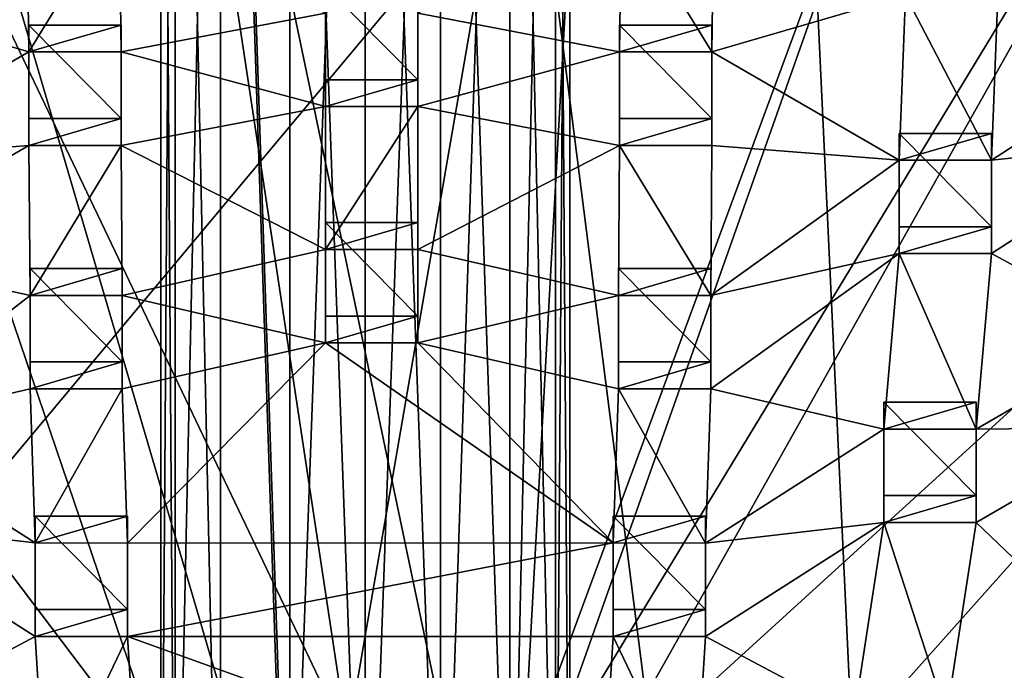
# Model space of a CAD drawing. Units: inches. Extents: x -6.3 to 6.3, y -9.3 to 9.3.
# Drawn here: x -2.4 to -0.3, y -3.5 to -2.1 of the extents above; entities that cross this region are included whole.
import ezdxf

# ---------------------------------------------------------------- set-up
doc = ezdxf.new("R2010")
doc.units = ezdxf.units.IN
doc.layers.get('0').update_dxf_attribs({"true_color": 0xc2ced6})

msp = doc.modelspace()

# ---------------------------------------------------------------- linework, layer by layer
for points in [[(-1.8058, -4.2019), (-1.8058, 4.5587), (-1.9526, 0.162), (-1.8058, -4.2019)], [(-1.6464, 0.1837), (-1.8058, 4.5587), (-1.8058, -4.2019), (-1.6464, 0.1837)], [(-1.6464, 0.1837), (-1.8058, -4.2019), (-1.6464, -4.1966), (-1.6464, 0.1837)], [(-1.487, -4.2019), (-1.487, 0.1785), (-1.6464, 0.1837), (-1.487, -4.2019)], [(-1.6464, 0.1837), (-1.6464, -4.1966), (-1.487, -4.2019), (-1.6464, 0.1837)], [(-1.3402, -4.2186), (-1.3402, 0.162), (-1.487, 0.1785), (-1.3402, -4.2186)], [(-1.487, 0.1785), (-1.487, -4.2019), (-1.3402, -4.2186), (-1.487, 0.1785)], [(-1.9526, 0.162), (-2.0491, 0.1368), (-2.0491, -4.2441), (-1.9526, 0.162)], [(-2.0491, -4.2441), (-1.9526, -4.2186), (-1.9526, 0.162), (-2.0491, -4.2441)], [(-1.9526, 0.162), (-1.9526, -4.2186), (-1.8058, -4.2019), (-1.9526, 0.162)], [(-1.2437, -4.2441), (-1.2437, 0.1368), (-1.3402, 0.162), (-1.2437, -4.2441)], [(-1.3402, 0.162), (-1.3402, -4.2186), (-1.2437, -4.2441), (-1.3402, 0.162)], [(-2.0491, 0.1368), (-2.0795, 0.1095), (-2.0795, -4.2718), (-2.0491, 0.1368)], [(-2.0795, -4.2718), (-2.0491, -4.2441), (-2.0491, 0.1368), (-2.0795, -4.2718)], [(-1.2133, -4.2718), (-1.2133, 0.1095), (-1.2437, 0.1368), (-1.2133, -4.2718)], [(-1.2437, 0.1368), (-1.2437, -4.2441), (-1.2133, -4.2718), (-1.2437, 0.1368)], [(-2.0795, 0.1095), (-2.0491, 0.0822), (-2.0491, -4.2995), (-2.0795, 0.1095)], [(-2.0491, -4.2995), (-2.0795, -4.2718), (-2.0795, 0.1095), (-2.0491, -4.2995)], [(-1.2437, -4.2995), (-1.2437, 0.0822), (-1.2133, 0.1095), (-1.2437, -4.2995)], [(-1.2133, 0.1095), (-1.2133, -4.2718), (-1.2437, -4.2995), (-1.2133, 0.1095)], [(-2.0491, 0.0822), (-1.9526, 0.0571), (-1.9526, -4.325), (-2.0491, 0.0822)], [(-1.9526, -4.325), (-2.0491, -4.2995), (-2.0491, 0.0822), (-1.9526, -4.325)], [(-1.3402, -4.325), (-1.3402, 0.0571), (-1.2437, 0.0822), (-1.3402, -4.325)], [(-1.2437, 0.0822), (-1.2437, -4.2995), (-1.3402, -4.325), (-1.2437, 0.0822)], [(-1.8058, -4.3417), (-1.9526, -4.325), (-1.9526, 0.0571), (-1.8058, -4.3417)], [(-1.9526, 0.0571), (-1.8058, 0.0406), (-1.8058, -4.3417), (-1.9526, 0.0571)], [(-1.487, -4.3417), (-1.487, 0.0406), (-1.3402, 0.0571), (-1.487, -4.3417)], [(-1.3402, 0.0571), (-1.3402, -4.325), (-1.487, -4.3417), (-1.3402, 0.0571)], [(-1.8058, 0.0406), (-1.6464, 0.0354), (-1.6464, -4.347), (-1.8058, 0.0406)], [(-1.6464, -4.347), (-1.8058, -4.3417), (-1.8058, 0.0406), (-1.6464, -4.347)], [(-1.6464, -4.347), (-1.6464, 0.0354), (-1.487, 0.0406), (-1.6464, -4.347)], [(-1.487, 0.0406), (-1.487, -4.3417), (-1.6464, -4.347), (-1.487, 0.0406)], [(-0.3679, -8.8967), (-2.2038, -0.1201), (-1.4885, -0.0876), (-0.3679, -8.8967)], [(-0.3679, -8.8967), (-1.4885, -0.0876), (-0.7768, -0.1657), (-0.3679, -8.8967)], [(-0.3679, -8.8967), (-2.9052, -0.2624), (-2.2038, -0.1201), (-0.3679, -8.8967)], [(-0.3679, -8.8967), (-0.7768, -0.1657), (-0.0862, -0.3525), (-0.3679, -8.8967)], [(-0.3679, -8.8967), (-3.5754, -0.511), (-2.9052, -0.2624), (-0.3679, -8.8967)], [(-5.578, -6.8175), (2.7967, -5.613), (-0.1446, -0.319), (-5.578, -6.8175)], [(-0.1446, -0.319), (-5.0721, -1.64), (-5.578, -6.8175), (-0.1446, -0.319)], [(-1.6837, -3.6023), (-1.1317, -0.4079), (-2.1643, -0.4208), (-1.6837, -3.6023)], [(-1.1317, -0.4079), (-1.6837, -3.6023), (-1.3114, -3.6616), (-1.1317, -0.4079)], [(-1.3114, -3.6616), (-0.1942, -0.6371), (-1.1317, -0.4079), (-1.3114, -3.6616)], [(-1.6837, -3.6023), (-2.1643, -0.4208), (-3.101, -0.6342), (-1.6837, -3.6023)], [(-3.101, -0.6342), (-4.0194, -1.109), (-2.0595, -3.7006), (-3.101, -0.6342)], [(-3.101, -0.6342), (-2.0595, -3.7006), (-1.6837, -3.6023), (-3.101, -0.6342)], [(-1.3114, -3.6616), (-1.2686, -3.6784), (-0.1942, -0.6371), (-1.3114, -3.6616)], [(0.4127, -0.9077), (-0.1942, -0.6371), (-1.2686, -3.6784), (0.4127, -0.9077)], [(-1.2686, -3.6784), (-1.1658, -3.7149), (0.4127, -0.9077), (-1.2686, -3.6784)], [(1.2633, -1.5018), (0.4127, -0.9077), (-1.1658, -3.7149), (1.2633, -1.5018)], [(-2.3328, -3.8957), (-2.0595, -3.7006), (-4.0194, -1.109), (-2.3328, -3.8957)], [(-1.1658, -3.7149), (-0.9039, -3.9333), (1.2633, -1.5018), (-1.1658, -3.7149)], [(-0.9039, -3.9333), (1.8776, -2.2231), (1.2633, -1.5018), (-0.9039, -3.9333)], [(-2.3626, -1.8369), (-2.3586, -2.1493), (-2.7689, -2.0289), (-2.3626, -1.8369)], [(-2.3586, -2.1493), (-2.3626, -1.8369), (-2.1674, -1.837), (-2.3586, -2.1493)], [(-2.1674, -1.837), (-2.1634, -2.1493), (-2.3586, -2.1493), (-2.1674, -1.837)], [(-1.7305, -2.0669), (-2.1634, -2.1493), (-2.1674, -1.837), (-1.7305, -2.0669)], [(-1.1037, -1.8369), (-1.1077, -2.1493), (-1.5353, -2.067), (-1.1037, -1.8369)], [(-0.9125, -2.1493), (-1.1077, -2.1493), (-1.1037, -1.8369), (-0.9125, -2.1493)], [(-1.1037, -1.8369), (-0.9084, -1.837), (-0.9125, -2.1493), (-1.1037, -1.8369)], [(-0.5022, -2.0288), (-0.9125, -2.1493), (-0.9084, -1.837), (-0.5022, -2.0288)], [(-1.7305, -2.0102), (-1.7305, -2.208), (-1.7305, -2.2646), (-1.7305, -2.0102)], [(-1.7305, -2.2646), (-1.7305, -2.0669), (-1.7305, -2.0102), (-1.7305, -2.2646)], [(-1.7305, -2.0102), (-1.5353, -2.0102), (-1.5353, -2.208), (-1.7305, -2.0102)], [(-1.5353, -2.208), (-1.7305, -2.208), (-1.7305, -2.0102), (-1.5353, -2.208)], [(-1.5353, -2.0102), (-1.5353, -2.067), (-1.5353, -2.2647), (-1.5353, -2.0102)], [(-1.5353, -2.2647), (-1.5353, -2.208), (-1.5353, -2.0102), (-1.5353, -2.2647)], [(-2.7553, -2.3785), (-2.7689, -2.0289), (-2.3586, -2.1493), (-2.7553, -2.3785)], [(-0.9125, -2.1493), (-0.5022, -2.0288), (-0.5158, -2.3784), (-0.9125, -2.1493)], [(-0.3205, -2.3785), (-0.5158, -2.3784), (-0.5022, -2.0288), (-0.3205, -2.3785)], [(-0.5022, -2.0288), (-0.307, -2.0289), (-0.3205, -2.3785), (-0.5022, -2.0288)], [(-0.3205, -2.3785), (-0.307, -2.0289), (0.0445, -2.1426), (-0.3205, -2.3785)], [(-2.1634, -2.1493), (-1.7305, -2.0669), (-1.7305, -2.2646), (-2.1634, -2.1493)], [(-1.5353, -2.2647), (-1.5353, -2.067), (-1.1077, -2.1493), (-1.5353, -2.2647)], [(-2.1634, -2.0926), (-2.3586, -2.0926), (-2.3586, -2.1493), (-2.1634, -2.0926)], [(-2.3586, -2.1493), (-2.1634, -2.1493), (-2.1634, -2.0926), (-2.3586, -2.1493)], [(-2.3586, -2.0926), (-2.3586, -2.2904), (-2.3586, -2.347), (-2.3586, -2.0926)], [(-2.3586, -2.347), (-2.3586, -2.1493), (-2.3586, -2.0926), (-2.3586, -2.347)], [(-2.3586, -2.0926), (-2.1634, -2.0926), (-2.1634, -2.2904), (-2.3586, -2.0926)], [(-2.1634, -2.2904), (-2.3586, -2.2904), (-2.3586, -2.0926), (-2.1634, -2.2904)], [(-2.1634, -2.0926), (-2.1634, -2.1493), (-2.1634, -2.3471), (-2.1634, -2.0926)], [(-2.1634, -2.3471), (-2.1634, -2.2904), (-2.1634, -2.0926), (-2.1634, -2.3471)], [(-0.9125, -2.0926), (-1.1077, -2.0926), (-1.1077, -2.1493), (-0.9125, -2.0926)], [(-1.1077, -2.1493), (-0.9125, -2.1493), (-0.9125, -2.0926), (-1.1077, -2.1493)], [(-1.1077, -2.0926), (-1.1077, -2.2904), (-1.1077, -2.347), (-1.1077, -2.0926)], [(-1.1077, -2.347), (-1.1077, -2.1493), (-1.1077, -2.0926), (-1.1077, -2.347)], [(-1.1077, -2.0926), (-0.9125, -2.0926), (-0.9125, -2.2904), (-1.1077, -2.0926)], [(-0.9125, -2.2904), (-1.1077, -2.2904), (-1.1077, -2.0926), (-0.9125, -2.2904)], [(-0.9125, -2.0926), (-0.9125, -2.1493), (-0.9125, -2.3471), (-0.9125, -2.0926)], [(-0.9125, -2.3471), (-0.9125, -2.2904), (-0.9125, -2.0926), (-0.9125, -2.3471)], [(0.0445, -2.1426), (0.0445, -2.3403), (-0.3205, -2.3785), (0.0445, -2.1426)], [(-2.3586, -2.1493), (-2.3586, -2.347), (-2.7553, -2.3785), (-2.3586, -2.1493)], [(-1.7305, -2.2646), (-2.1634, -2.3471), (-2.1634, -2.1493), (-1.7305, -2.2646)], [(-1.1077, -2.1493), (-1.1077, -2.347), (-1.5353, -2.2647), (-1.1077, -2.1493)], [(-0.5158, -2.3784), (-0.9125, -2.3471), (-0.9125, -2.1493), (-0.5158, -2.3784)], [(-1.5353, -2.208), (-1.5353, -2.2647), (-1.7305, -2.2646), (-1.5353, -2.208)], [(-1.7305, -2.2646), (-1.7305, -2.208), (-1.5353, -2.208), (-1.7305, -2.2646)], [(-2.1634, -2.3471), (-1.7305, -2.2646), (-1.7303, -2.5673), (-2.1634, -2.3471)], [(-1.7303, -2.5673), (-1.7305, -2.2646), (-1.5353, -2.2647), (-1.7303, -2.5673)], [(-1.5353, -2.2647), (-1.5351, -2.5674), (-1.7303, -2.5673), (-1.5353, -2.2647)], [(-1.5351, -2.5674), (-1.5353, -2.2647), (-1.1077, -2.347), (-1.5351, -2.5674)], [(-2.1634, -2.2904), (-2.1634, -2.3471), (-2.3586, -2.347), (-2.1634, -2.2904)], [(-2.3586, -2.347), (-2.3586, -2.2904), (-2.1634, -2.2904), (-2.3586, -2.347)], [(-0.9125, -2.2904), (-0.9125, -2.3471), (-1.1077, -2.347), (-0.9125, -2.2904)], [(-1.1077, -2.347), (-1.1077, -2.2904), (-0.9125, -2.2904), (-1.1077, -2.347)], [(-0.3205, -2.3218), (-0.5158, -2.3218), (-0.5158, -2.3784), (-0.3205, -2.3218)], [(-0.5158, -2.3784), (-0.3205, -2.3785), (-0.3205, -2.3218), (-0.5158, -2.3784)], [(-0.5158, -2.3218), (-0.5158, -2.5195), (-0.5158, -2.5762), (-0.5158, -2.3218)], [(-0.5158, -2.5762), (-0.5158, -2.3784), (-0.5158, -2.3218), (-0.5158, -2.5762)], [(-0.5158, -2.3218), (-0.3205, -2.3218), (-0.3205, -2.5195), (-0.5158, -2.3218)], [(-0.3205, -2.5195), (-0.5158, -2.5195), (-0.5158, -2.3218), (-0.3205, -2.5195)], [(-0.3205, -2.3218), (-0.3205, -2.3785), (-0.3205, -2.5762), (-0.3205, -2.3218)], [(-0.3205, -2.5762), (-0.3205, -2.5195), (-0.3205, -2.3218), (-0.3205, -2.5762)], [(-2.7553, -2.5762), (-2.7553, -2.3785), (-2.3586, -2.347), (-2.7553, -2.5762)], [(-2.3586, -2.347), (-2.3562, -2.6646), (-2.7553, -2.5762), (-2.3586, -2.347)], [(-2.3562, -2.6646), (-2.3586, -2.347), (-2.1634, -2.3471), (-2.3562, -2.6646)], [(-2.1634, -2.3471), (-2.161, -2.6647), (-2.3562, -2.6646), (-2.1634, -2.3471)], [(-1.7303, -2.5673), (-2.161, -2.6647), (-2.1634, -2.3471), (-1.7303, -2.5673)], [(-1.1077, -2.347), (-1.1101, -2.6646), (-1.5351, -2.5674), (-1.1077, -2.347)], [(-0.9149, -2.6647), (-1.1101, -2.6646), (-1.1077, -2.347), (-0.9149, -2.6647)], [(-1.1077, -2.347), (-0.9125, -2.3471), (-0.9149, -2.6647), (-1.1077, -2.347)], [(-0.9149, -2.6647), (-0.9125, -2.3471), (-0.5158, -2.3784), (-0.9149, -2.6647)], [(0.0445, -2.3403), (-0.0056, -2.7469), (-0.3205, -2.5762), (0.0445, -2.3403)], [(-0.3205, -2.5762), (-0.3205, -2.3785), (0.0445, -2.3403), (-0.3205, -2.5762)], [(-0.5158, -2.3784), (-0.5158, -2.5762), (-0.9149, -2.6647), (-0.5158, -2.3784)], [(-1.5351, -2.5106), (-1.7303, -2.5106), (-1.7303, -2.5673), (-1.5351, -2.5106)], [(-1.7303, -2.5673), (-1.5351, -2.5674), (-1.5351, -2.5106), (-1.7303, -2.5673)], [(-1.7303, -2.5106), (-1.7303, -2.7084), (-1.7303, -2.765), (-1.7303, -2.5106)], [(-1.7303, -2.765), (-1.7303, -2.5673), (-1.7303, -2.5106), (-1.7303, -2.765)], [(-1.7303, -2.5106), (-1.5351, -2.5106), (-1.5351, -2.7084), (-1.7303, -2.5106)], [(-1.5351, -2.7084), (-1.7303, -2.7084), (-1.7303, -2.5106), (-1.5351, -2.7084)], [(-1.5351, -2.5106), (-1.5351, -2.5674), (-1.5351, -2.7651), (-1.5351, -2.5106)], [(-1.5351, -2.7651), (-1.5351, -2.7084), (-1.5351, -2.5106), (-1.5351, -2.7651)], [(-0.3205, -2.5195), (-0.3205, -2.5762), (-0.5158, -2.5762), (-0.3205, -2.5195)], [(-0.5158, -2.5762), (-0.5158, -2.5195), (-0.3205, -2.5195), (-0.5158, -2.5762)], [(-2.7228, -2.9477), (-2.7553, -2.5762), (-2.3562, -2.6646), (-2.7228, -2.9477)], [(-2.161, -2.6647), (-1.7303, -2.5673), (-1.7303, -2.765), (-2.161, -2.6647)], [(-1.5351, -2.7651), (-1.5351, -2.5674), (-1.1101, -2.6646), (-1.5351, -2.7651)], [(-0.5158, -2.5762), (-0.5483, -2.9476), (-0.9149, -2.8625), (-0.5158, -2.5762)], [(-0.9149, -2.8625), (-0.9149, -2.6647), (-0.5158, -2.5762), (-0.9149, -2.8625)], [(-0.353, -2.9477), (-0.5483, -2.9476), (-0.5158, -2.5762), (-0.353, -2.9477)], [(-0.5158, -2.5762), (-0.3205, -2.5762), (-0.353, -2.9477), (-0.5158, -2.5762)], [(-0.353, -2.9477), (-0.3205, -2.5762), (-0.0056, -2.7469), (-0.353, -2.9477)], [(-2.161, -2.608), (-2.3562, -2.608), (-2.3562, -2.6646), (-2.161, -2.608)], [(-2.3562, -2.6646), (-2.161, -2.6647), (-2.161, -2.608), (-2.3562, -2.6646)], [(-2.3562, -2.608), (-2.3562, -2.8057), (-2.3562, -2.8624), (-2.3562, -2.608)], [(-2.3562, -2.8624), (-2.3562, -2.6646), (-2.3562, -2.608), (-2.3562, -2.8624)], [(-2.3562, -2.608), (-2.161, -2.608), (-2.161, -2.8057), (-2.3562, -2.608)], [(-2.161, -2.8057), (-2.3562, -2.8057), (-2.3562, -2.608), (-2.161, -2.8057)], [(-2.161, -2.608), (-2.161, -2.6647), (-2.161, -2.8625), (-2.161, -2.608)], [(-2.161, -2.8625), (-2.161, -2.8057), (-2.161, -2.608), (-2.161, -2.8625)], [(-0.9149, -2.608), (-1.1101, -2.608), (-1.1101, -2.6646), (-0.9149, -2.608)], [(-1.1101, -2.6646), (-0.9149, -2.6647), (-0.9149, -2.608), (-1.1101, -2.6646)], [(-1.1101, -2.608), (-1.1101, -2.8057), (-1.1101, -2.8624), (-1.1101, -2.608)], [(-1.1101, -2.8624), (-1.1101, -2.6646), (-1.1101, -2.608), (-1.1101, -2.8624)], [(-1.1101, -2.608), (-0.9149, -2.608), (-0.9149, -2.8057), (-1.1101, -2.608)], [(-0.9149, -2.8057), (-1.1101, -2.8057), (-1.1101, -2.608), (-0.9149, -2.8057)], [(-0.9149, -2.608), (-0.9149, -2.6647), (-0.9149, -2.8625), (-0.9149, -2.608)], [(-0.9149, -2.8625), (-0.9149, -2.8057), (-0.9149, -2.608), (-0.9149, -2.8625)], [(-2.3562, -2.6646), (-2.3562, -2.8624), (-2.7228, -2.9477), (-2.3562, -2.6646)], [(-1.7303, -2.765), (-2.161, -2.8625), (-2.161, -2.6647), (-1.7303, -2.765)], [(-1.1101, -2.6646), (-1.1101, -2.8624), (-1.5351, -2.7651), (-1.1101, -2.6646)], [(-1.5351, -2.7084), (-1.5351, -2.7651), (-1.7303, -2.765), (-1.5351, -2.7084)], [(-1.7303, -2.765), (-1.7303, -2.7084), (-1.5351, -2.7084), (-1.7303, -2.765)], [(-0.0056, -2.7469), (-0.0056, -2.9446), (-0.353, -2.9477), (-0.0056, -2.7469)], [(-2.161, -2.8625), (-1.7303, -2.765), (-2.1497, -3.189), (-2.161, -2.8625)], [(-1.7303, -2.765), (-1.1214, -3.1889), (-2.1497, -3.189), (-1.7303, -2.765)], [(-1.7303, -2.765), (-1.5351, -2.7651), (-1.1214, -3.1889), (-1.7303, -2.765)], [(-1.5351, -2.7651), (-1.1101, -2.8624), (-1.1214, -3.1889), (-1.5351, -2.7651)], [(-2.161, -2.8057), (-2.161, -2.8625), (-2.3562, -2.8624), (-2.161, -2.8057)], [(-2.3562, -2.8624), (-2.3562, -2.8057), (-2.161, -2.8057), (-2.3562, -2.8624)], [(-0.9149, -2.8057), (-0.9149, -2.8625), (-1.1101, -2.8624), (-0.9149, -2.8057)], [(-1.1101, -2.8624), (-1.1101, -2.8057), (-0.9149, -2.8057), (-1.1101, -2.8624)], [(-2.7228, -2.9477), (-2.3562, -2.8624), (-2.345, -3.1889), (-2.7228, -2.9477)], [(-2.345, -3.1889), (-2.3562, -2.8624), (-2.161, -2.8625), (-2.345, -3.1889)], [(-2.161, -2.8625), (-2.1497, -3.189), (-2.345, -3.1889), (-2.161, -2.8625)], [(-0.9261, -3.189), (-1.1214, -3.1889), (-1.1101, -2.8624), (-0.9261, -3.189)], [(-1.1101, -2.8624), (-0.9149, -2.8625), (-0.9261, -3.189), (-1.1101, -2.8624)], [(-0.9261, -3.189), (-0.9149, -2.8625), (-0.5483, -2.9476), (-0.9261, -3.189)], [(-0.353, -2.8909), (-0.5483, -2.8909), (-0.5483, -2.9476), (-0.353, -2.8909)], [(-0.5483, -2.9476), (-0.353, -2.9477), (-0.353, -2.8909), (-0.5483, -2.9476)], [(-0.5483, -2.8909), (-0.5483, -3.0887), (-0.5483, -3.1453), (-0.5483, -2.8909)], [(-0.5483, -3.1453), (-0.5483, -2.9476), (-0.5483, -2.8909), (-0.5483, -3.1453)], [(-0.5483, -2.8909), (-0.353, -2.8909), (-0.353, -3.0887), (-0.5483, -2.8909)], [(-0.353, -3.0887), (-0.5483, -3.0887), (-0.5483, -2.8909), (-0.353, -3.0887)], [(-0.353, -2.8909), (-0.353, -2.9477), (-0.353, -3.1454), (-0.353, -2.8909)], [(-0.353, -3.1454), (-0.353, -3.0887), (-0.353, -2.8909), (-0.353, -3.1454)], [(-2.345, -3.1889), (-2.7228, -3.1454), (-2.7228, -2.9477), (-2.345, -3.1889)], [(-0.5483, -2.9476), (-0.5483, -3.1453), (-0.9261, -3.189), (-0.5483, -2.9476)], [(-0.0056, -2.9446), (-0.353, -3.1454), (-0.353, -2.9477), (-0.0056, -2.9446)], [(-0.1026, -3.3847), (-0.353, -3.1454), (-0.0056, -2.9446), (-0.1026, -3.3847)], [(-0.353, -3.0887), (-0.353, -3.1454), (-0.5483, -3.1453), (-0.353, -3.0887)], [(-0.5483, -3.1453), (-0.5483, -3.0887), (-0.353, -3.0887), (-0.5483, -3.1453)], [(-2.345, -3.3867), (-2.6602, -3.5544), (-2.7228, -3.1454), (-2.345, -3.3867)], [(-2.7228, -3.1454), (-2.345, -3.1889), (-2.345, -3.3867), (-2.7228, -3.1454)], [(-2.1497, -3.1323), (-2.345, -3.1323), (-2.345, -3.1889), (-2.1497, -3.1323)], [(-2.345, -3.1889), (-2.1497, -3.189), (-2.1497, -3.1323), (-2.345, -3.1889)], [(-2.345, -3.1323), (-2.345, -3.33), (-2.345, -3.3867), (-2.345, -3.1323)], [(-2.345, -3.3867), (-2.345, -3.1889), (-2.345, -3.1323), (-2.345, -3.3867)], [(-2.345, -3.1323), (-2.1497, -3.1323), (-2.1497, -3.33), (-2.345, -3.1323)], [(-2.1497, -3.33), (-2.345, -3.33), (-2.345, -3.1323), (-2.1497, -3.33)], [(-2.1497, -3.1323), (-2.1497, -3.189), (-2.1497, -3.3868), (-2.1497, -3.1323)], [(-2.1497, -3.3868), (-2.1497, -3.33), (-2.1497, -3.1323), (-2.1497, -3.3868)], [(-0.9261, -3.1323), (-1.1214, -3.1323), (-1.1214, -3.1889), (-0.9261, -3.1323)], [(-1.1214, -3.1889), (-0.9261, -3.189), (-0.9261, -3.1323), (-1.1214, -3.1889)], [(-1.1214, -3.1323), (-1.1214, -3.33), (-1.1214, -3.3867), (-1.1214, -3.1323)], [(-1.1214, -3.3867), (-1.1214, -3.1889), (-1.1214, -3.1323), (-1.1214, -3.3867)], [(-1.1214, -3.1323), (-0.9261, -3.1323), (-0.9261, -3.33), (-1.1214, -3.1323)], [(-0.9261, -3.33), (-1.1214, -3.33), (-1.1214, -3.1323), (-0.9261, -3.33)], [(-0.9261, -3.1323), (-0.9261, -3.189), (-0.9261, -3.3868), (-0.9261, -3.1323)], [(-0.9261, -3.3868), (-0.9261, -3.33), (-0.9261, -3.1323), (-0.9261, -3.3868)], [(-0.5483, -3.1453), (-0.6109, -3.5543), (-0.9261, -3.3868), (-0.5483, -3.1453)], [(-0.9261, -3.3868), (-0.9261, -3.189), (-0.5483, -3.1453), (-0.9261, -3.3868)], [(-0.4157, -3.5544), (-0.6109, -3.5543), (-0.5483, -3.1453), (-0.4157, -3.5544)], [(-0.5483, -3.1453), (-0.353, -3.1454), (-0.4157, -3.5544), (-0.5483, -3.1453)], [(-0.1026, -3.3847), (-0.4157, -3.5544), (-0.353, -3.1454), (-0.1026, -3.3847)], [(-2.1497, -3.3868), (-2.1497, -3.189), (-1.1214, -3.1889), (-2.1497, -3.3868)], [(-1.1214, -3.1889), (-1.1214, -3.3867), (-2.1497, -3.3868), (-1.1214, -3.1889)], [(-2.1497, -3.33), (-2.1497, -3.3868), (-2.345, -3.3867), (-2.1497, -3.33)], [(-2.345, -3.3867), (-2.345, -3.33), (-2.1497, -3.33), (-2.345, -3.3867)], [(-0.9261, -3.33), (-0.9261, -3.3868), (-1.1214, -3.3867), (-0.9261, -3.33)], [(-1.1214, -3.3867), (-1.1214, -3.33), (-0.9261, -3.33), (-1.1214, -3.3867)], [(-2.6602, -3.5544), (-2.345, -3.3867), (-2.3227, -3.7493), (-2.6602, -3.5544)], [(-2.3227, -3.7493), (-2.345, -3.3867), (-2.1497, -3.3868), (-2.3227, -3.7493)], [(-2.1497, -3.3868), (-2.1274, -3.7494), (-2.3227, -3.7493), (-2.1497, -3.3868)], [(-2.1497, -3.3868), (-1.1214, -3.3867), (-1.1437, -3.7493), (-2.1497, -3.3868)], [(-1.1437, -3.7493), (-2.1274, -3.7494), (-2.1497, -3.3868), (-1.1437, -3.7493)], [(-0.9484, -3.7494), (-1.1437, -3.7493), (-1.1214, -3.3867), (-0.9484, -3.7494)], [(-1.1214, -3.3867), (-0.9261, -3.3868), (-0.9484, -3.7494), (-1.1214, -3.3867)], [(-0.9484, -3.7494), (-0.9261, -3.3868), (-0.6109, -3.5543), (-0.9484, -3.7494)]]:
    msp.add_lwpolyline(points)

doc.saveas('drawing.dxf')
